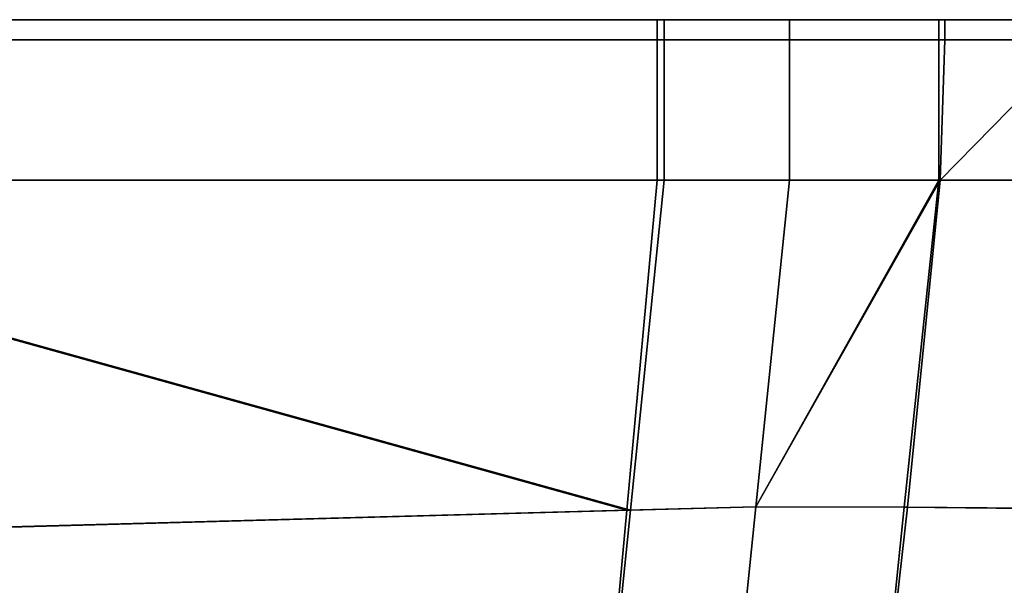
# Model space of a CAD drawing. Extents: x -0.7 to 0.2, y -0.912 to 0.
# Drawn here: x -0.064 to -0.052, y -0.886 to -0.879 of the extents above; entities that cross this region are included whole.
import ezdxf

# ---------------------------------------------------------------- set-up
doc = ezdxf.new("R2010")
doc.units = 0
doc.layers.add('L22_02_DOOR', color=7, linetype='CONTINUOUS')
doc.layers.add('L24_02_DOOR', color=7, linetype='CONTINUOUS')

msp = doc.modelspace()

# ---------------------------------------------------------------- linework, layer by layer
at = {"layer": 'L22_02_DOOR', "color": 8}
for points, invisible_edges in [([(-0.071223, -0.87875, 0.003249), (-0.101439, -0.87875, 0.00675), (-0.056115, -0.87875, 0.003249), (-0.071223, -0.87875, 0.003249)], 11), ([(-0.056115, -0.87875, 0.003249), (-0.101439, -0.87875, 0.00675), (-0.054466, -0.87875, 0.003249), (-0.056115, -0.87875, 0.003249)], 11), ([(-0.054466, -0.87875, 0.003249), (-0.101439, -0.87875, 0.00675), (-0.052664, -0.87875, 0.003534), (-0.054466, -0.87875, 0.003249)], 11), ([(-0.052664, -0.87875, 0.003534), (-0.101439, -0.87875, 0.00675), (-0.051054, -0.87875, 0.004349), (-0.052664, -0.87875, 0.003534)], 11), ([(-0.051054, -0.87875, 0.004349), (-0.101439, -0.87875, 0.00675), (-0.049777, -0.87875, 0.005618), (-0.051054, -0.87875, 0.004349)], 11), ([(-0.049777, -0.87875, 0.005618), (-0.101439, -0.87875, 0.00675), (-0.048955, -0.87875, 0.007221), (-0.049777, -0.87875, 0.005618)], 11), ([(-0.048955, -0.87875, 0.007221), (-0.101439, -0.87875, 0.00675), (-0.101439, -0.87875, 0.054746), (-0.048955, -0.87875, 0.007221)], 13), ([(-0.048955, -0.87875, 0.007221), (-0.101439, -0.87875, 0.054746), (-0.048668, -0.87875, 0.009009), (-0.048955, -0.87875, 0.007221)], 11), ([(-0.048668, -0.87875, 0.009009), (-0.101439, -0.87875, 0.054746), (-0.048833, -0.87875, 0.010962), (-0.048668, -0.87875, 0.009009)], 11), ([(-0.048833, -0.87875, 0.010962), (-0.101439, -0.87875, 0.054746), (-0.048676, -0.87875, 0.047178), (-0.048833, -0.87875, 0.010962)], 11), ([(-0.048676, -0.87875, 0.047178), (-0.101439, -0.87875, 0.054746), (-0.048668, -0.87875, 0.049219), (-0.048676, -0.87875, 0.047178)], 11), ([(-0.048668, -0.87875, 0.049219), (-0.101439, -0.87875, 0.054746), (-0.048949, -0.87875, 0.050992), (-0.048668, -0.87875, 0.049219)], 11), ([(-0.048949, -0.87875, 0.050992), (-0.101439, -0.87875, 0.054746), (-0.049753, -0.87875, 0.05258), (-0.048949, -0.87875, 0.050992)], 11), ([(-0.049753, -0.87875, 0.05258), (-0.101439, -0.87875, 0.054746), (-0.051005, -0.87875, 0.053847), (-0.049753, -0.87875, 0.05258)], 11), ([(-0.051005, -0.87875, 0.053847), (-0.101439, -0.87875, 0.054746), (-0.052587, -0.87875, 0.054671), (-0.051005, -0.87875, 0.053847)], 11), ([(-0.052587, -0.87875, 0.054671), (-0.101439, -0.87875, 0.054746), (-0.054465, -0.87875, 0.054746), (-0.052587, -0.87875, 0.054671)], 11), ([(-0.054465, -0.87875, 0.054746), (-0.101439, -0.87875, 0.054746), (-0.086302, -0.87875, 0.054746), (-0.054465, -0.87875, 0.054746)], 13), ([(-0.054465, -0.87875, 0.054746), (-0.086302, -0.87875, 0.054746), (-0.071165, -0.87875, 0.054746), (-0.054465, -0.87875, 0.054746)], 13), ([(-0.056012, -0.879, 0.054999), (-0.071154, -0.87875, 0.054999), (-0.071322, -0.879, 0.054999), (-0.056012, -0.879, 0.054999)], 9), ([(-0.071223, -0.87875, 0.003249), (-0.056097, -0.87875, 0.002999), (-0.071295, -0.87875, 0.002999), (-0.071223, -0.87875, 0.003249)], 9), ([(-0.071295, -0.87875, 0.002999), (-0.056097, -0.879, 0.002999), (-0.071295, -0.879, 0.002999), (-0.071295, -0.87875, 0.002999)], 9), ([(-0.056097, -0.879, 0.002999), (-0.071295, -0.87875, 0.002999), (-0.056097, -0.87875, 0.002999), (-0.056097, -0.879, 0.002999)], 9), ([(-0.056097, -0.87875, 0.002999), (-0.071223, -0.87875, 0.003249), (-0.056115, -0.87875, 0.003249), (-0.056097, -0.87875, 0.002999)], 9), ([(-0.054465, -0.87875, 0.054746), (-0.071165, -0.87875, 0.054746), (-0.056029, -0.87875, 0.054746), (-0.054465, -0.87875, 0.054746)], 9), ([(-0.071154, -0.87875, 0.054999), (-0.056029, -0.87875, 0.054746), (-0.071165, -0.87875, 0.054746), (-0.071154, -0.87875, 0.054999)], 9), ([(-0.071154, -0.87875, 0.054999), (-0.056012, -0.879, 0.054999), (-0.056012, -0.87875, 0.054999), (-0.071154, -0.87875, 0.054999)], 9), ([(-0.056029, -0.87875, 0.054746), (-0.071154, -0.87875, 0.054999), (-0.056012, -0.87875, 0.054999), (-0.056029, -0.87875, 0.054746)], 9), ([(-0.056115, -0.87875, 0.003249), (-0.054446, -0.87875, 0.002999), (-0.056097, -0.87875, 0.002999), (-0.056115, -0.87875, 0.003249)], 9), ([(-0.054446, -0.87875, 0.002999), (-0.056115, -0.87875, 0.003249), (-0.054466, -0.87875, 0.003249), (-0.054446, -0.87875, 0.002999)], 9), ([(-0.056097, -0.87875, 0.002999), (-0.054446, -0.879, 0.002999), (-0.056097, -0.879, 0.002999), (-0.056097, -0.87875, 0.002999)], 9), ([(-0.054446, -0.879, 0.002999), (-0.056097, -0.87875, 0.002999), (-0.054446, -0.87875, 0.002999), (-0.054446, -0.879, 0.002999)], 9), ([(-0.056012, -0.87875, 0.054999), (-0.054465, -0.87875, 0.054746), (-0.056029, -0.87875, 0.054746), (-0.056012, -0.87875, 0.054999)], 9), ([(-0.056012, -0.879, 0.054999), (-0.054446, -0.87875, 0.054999), (-0.056012, -0.87875, 0.054999), (-0.056012, -0.879, 0.054999)], 9), ([(-0.054446, -0.87875, 0.054999), (-0.056012, -0.879, 0.054999), (-0.054446, -0.879, 0.054999), (-0.054446, -0.87875, 0.054999)], 9), ([(-0.054465, -0.87875, 0.054746), (-0.056012, -0.87875, 0.054999), (-0.054446, -0.87875, 0.054999), (-0.054465, -0.87875, 0.054746)], 9), ([(-0.054466, -0.87875, 0.003249), (-0.052585, -0.87875, 0.003294), (-0.054446, -0.87875, 0.002999), (-0.054466, -0.87875, 0.003249)], 9), ([(-0.052585, -0.87875, 0.003294), (-0.054466, -0.87875, 0.003249), (-0.052664, -0.87875, 0.003534), (-0.052585, -0.87875, 0.003294)], 9), ([(-0.054465, -0.87875, 0.054746), (-0.052508, -0.87875, 0.054911), (-0.052587, -0.87875, 0.054671), (-0.054465, -0.87875, 0.054746)], 9), ([(-0.052508, -0.87875, 0.054911), (-0.054465, -0.87875, 0.054746), (-0.054446, -0.87875, 0.054999), (-0.052508, -0.87875, 0.054911)], 9), ([(-0.054446, -0.879, 0.054999), (-0.052508, -0.87875, 0.054911), (-0.054446, -0.87875, 0.054999), (-0.054446, -0.879, 0.054999)], 9), ([(-0.052508, -0.87875, 0.054911), (-0.054446, -0.879, 0.054999), (-0.052508, -0.879, 0.054911), (-0.052508, -0.87875, 0.054911)], 9), ([(-0.054446, -0.87875, 0.002999), (-0.052585, -0.879, 0.003294), (-0.054446, -0.879, 0.002999), (-0.054446, -0.87875, 0.002999)], 9), ([(-0.052585, -0.879, 0.003294), (-0.054446, -0.87875, 0.002999), (-0.052585, -0.87875, 0.003294), (-0.052585, -0.879, 0.003294)], 9), ([(-0.052664, -0.87875, 0.003534), (-0.050905, -0.87875, 0.004144), (-0.052585, -0.87875, 0.003294), (-0.052664, -0.87875, 0.003534)], 9), ([(-0.050905, -0.87875, 0.004144), (-0.052664, -0.87875, 0.003534), (-0.051054, -0.87875, 0.004349), (-0.050905, -0.87875, 0.004144)], 9), ([(-0.052587, -0.87875, 0.054671), (-0.050853, -0.87875, 0.05405), (-0.051005, -0.87875, 0.053847), (-0.052587, -0.87875, 0.054671)], 9), ([(-0.050853, -0.87875, 0.05405), (-0.052587, -0.87875, 0.054671), (-0.052508, -0.87875, 0.054911), (-0.050853, -0.87875, 0.05405)], 9), ([(-0.052585, -0.87875, 0.003294), (-0.050905, -0.879, 0.004144), (-0.052585, -0.879, 0.003294), (-0.052585, -0.87875, 0.003294)], 9), ([(-0.050905, -0.879, 0.004144), (-0.052585, -0.87875, 0.003294), (-0.050905, -0.87875, 0.004144), (-0.050905, -0.879, 0.004144)], 9), ([(-0.050853, -0.879, 0.05405), (-0.052508, -0.87875, 0.054911), (-0.052508, -0.879, 0.054911), (-0.050853, -0.879, 0.05405)], 9), ([(-0.052508, -0.87875, 0.054911), (-0.050853, -0.879, 0.05405), (-0.050853, -0.87875, 0.05405), (-0.052508, -0.87875, 0.054911)], 9), ([(-0.071238, -0.880752, 0.054999), (-0.056012, -0.879, 0.054999), (-0.071322, -0.879, 0.054999), (-0.071238, -0.880752, 0.054999)], 9), ([(-0.071295, -0.879, 0.002999), (-0.056097, -0.880752, 0.002999), (-0.071295, -0.880752, 0.002999), (-0.071295, -0.879, 0.002999)], 9), ([(-0.056097, -0.880752, 0.002999), (-0.071295, -0.879, 0.002999), (-0.056097, -0.879, 0.002999), (-0.056097, -0.880752, 0.002999)], 9), ([(-0.056012, -0.879, 0.054999), (-0.071238, -0.880752, 0.054999), (-0.056012, -0.880752, 0.055), (-0.056012, -0.879, 0.054999)], 9), ([(-0.056097, -0.879, 0.002999), (-0.054446, -0.880752, 0.002999), (-0.056097, -0.880752, 0.002999), (-0.056097, -0.879, 0.002999)], 9), ([(-0.054446, -0.880752, 0.002999), (-0.056097, -0.879, 0.002999), (-0.054446, -0.879, 0.002999), (-0.054446, -0.880752, 0.002999)], 9), ([(-0.056012, -0.880752, 0.055), (-0.054446, -0.879, 0.054999), (-0.056012, -0.879, 0.054999), (-0.056012, -0.880752, 0.055)], 9), ([(-0.054446, -0.879, 0.054999), (-0.056012, -0.880752, 0.055), (-0.054446, -0.880752, 0.055), (-0.054446, -0.879, 0.054999)], 9), ([(-0.054446, -0.880752, 0.055), (-0.052508, -0.879, 0.054911), (-0.054446, -0.879, 0.054999), (-0.054446, -0.880752, 0.055)], 9), ([(-0.052508, -0.879, 0.054911), (-0.054446, -0.880752, 0.055), (-0.052566, -0.880752, 0.054926), (-0.052508, -0.879, 0.054911)], 9), ([(-0.054446, -0.879, 0.002999), (-0.052585, -0.880752, 0.003294), (-0.054446, -0.880752, 0.002999), (-0.054446, -0.879, 0.002999)], 9), ([(-0.052585, -0.880752, 0.003294), (-0.054446, -0.879, 0.002999), (-0.052585, -0.879, 0.003294), (-0.052585, -0.880752, 0.003294)], 9), ([(-0.052585, -0.879, 0.003294), (-0.050905, -0.880752, 0.004144), (-0.052585, -0.880752, 0.003294), (-0.052585, -0.879, 0.003294)], 9), ([(-0.050905, -0.880752, 0.004144), (-0.052585, -0.879, 0.003294), (-0.050905, -0.879, 0.004144), (-0.050905, -0.880752, 0.004144)], 9), ([(-0.050853, -0.879, 0.05405), (-0.052566, -0.880752, 0.054926), (-0.050893, -0.880752, 0.05408), (-0.050853, -0.879, 0.05405)], 8), ([(-0.050853, -0.879, 0.05405), (-0.052508, -0.879, 0.054911), (-0.052566, -0.880752, 0.054926), (-0.050853, -0.879, 0.05405)], 8), ([(-0.056476, -0.884868, 0.003339), (-0.071544, -0.885272, 0.003533), (-0.071295, -0.880752, 0.002999), (-0.056476, -0.884868, 0.003339)], 8), ([(-0.056433, -0.884868, 0.054772), (-0.071238, -0.880752, 0.054999), (-0.071516, -0.885281, 0.054656), (-0.056433, -0.884868, 0.054772)], 8), ([(-0.056097, -0.880752, 0.002999), (-0.056476, -0.884868, 0.003339), (-0.071295, -0.880752, 0.002999), (-0.056097, -0.880752, 0.002999)], 8), ([(-0.056012, -0.880752, 0.055), (-0.071238, -0.880752, 0.054999), (-0.056433, -0.884868, 0.054772), (-0.056012, -0.880752, 0.055)], 8), ([(-0.056097, -0.880752, 0.002999), (-0.054867, -0.884825, 0.003318), (-0.056476, -0.884868, 0.003339), (-0.056097, -0.880752, 0.002999)], 9), ([(-0.054867, -0.884825, 0.054785), (-0.056012, -0.880752, 0.055), (-0.056433, -0.884868, 0.054772), (-0.054867, -0.884825, 0.054785)], 9), ([(-0.054867, -0.884825, 0.003318), (-0.056097, -0.880752, 0.002999), (-0.054446, -0.880752, 0.002999), (-0.054867, -0.884825, 0.003318)], 9), ([(-0.056012, -0.880752, 0.055), (-0.054867, -0.884825, 0.054785), (-0.054446, -0.880752, 0.055), (-0.056012, -0.880752, 0.055)], 9), ([(-0.052585, -0.880752, 0.003294), (-0.053015, -0.88483, 0.003632), (-0.054867, -0.884825, 0.003318), (-0.052585, -0.880752, 0.003294)], 8), ([(-0.052585, -0.880752, 0.003294), (-0.054867, -0.884825, 0.003318), (-0.054446, -0.880752, 0.002999), (-0.052585, -0.880752, 0.003294)], 8), ([(-0.052566, -0.880752, 0.054926), (-0.054867, -0.884825, 0.054785), (-0.052973, -0.884829, 0.054479), (-0.052566, -0.880752, 0.054926)], 8), ([(-0.052566, -0.880752, 0.054926), (-0.054446, -0.880752, 0.055), (-0.054867, -0.884825, 0.054785), (-0.052566, -0.880752, 0.054926)], 8), ([(-0.052585, -0.880752, 0.003294), (-0.051343, -0.884847, 0.004465), (-0.053015, -0.88483, 0.003632), (-0.052585, -0.880752, 0.003294)], 9), ([(-0.051312, -0.884847, 0.053624), (-0.052566, -0.880752, 0.054926), (-0.052973, -0.884829, 0.054479), (-0.051312, -0.884847, 0.053624)], 9), ([(-0.051343, -0.884847, 0.004465), (-0.052585, -0.880752, 0.003294), (-0.050905, -0.880752, 0.004144), (-0.051343, -0.884847, 0.004465)], 9), ([(-0.052566, -0.880752, 0.054926), (-0.051312, -0.884847, 0.053624), (-0.050893, -0.880752, 0.05408), (-0.052566, -0.880752, 0.054926)], 9), ([(-0.055263, -0.888649, 0.003858), (-0.056476, -0.884868, 0.003339), (-0.054867, -0.884825, 0.003318), (-0.055263, -0.888649, 0.003858)], 9), ([(-0.056433, -0.884868, 0.054772), (-0.055263, -0.88865, 0.054365), (-0.054867, -0.884825, 0.054785), (-0.056433, -0.884868, 0.054772)], 9), ([(-0.053409, -0.88866, 0.054073), (-0.054867, -0.884825, 0.054785), (-0.055263, -0.88865, 0.054365), (-0.053409, -0.88866, 0.054073)], 9), ([(-0.054867, -0.884825, 0.003318), (-0.053418, -0.888661, 0.004191), (-0.055263, -0.888649, 0.003858), (-0.054867, -0.884825, 0.003318)], 9), ([(-0.054867, -0.884825, 0.054785), (-0.053409, -0.88866, 0.054073), (-0.052973, -0.884829, 0.054479), (-0.054867, -0.884825, 0.054785)], 9), ([(-0.053418, -0.888661, 0.004191), (-0.054867, -0.884825, 0.003318), (-0.053015, -0.88483, 0.003632), (-0.053418, -0.888661, 0.004191)], 9), ([(-0.053015, -0.88483, 0.003632), (-0.051754, -0.888695, 0.005009), (-0.053418, -0.888661, 0.004191), (-0.053015, -0.88483, 0.003632)], 9), ([(-0.051743, -0.888695, 0.053224), (-0.052973, -0.884829, 0.054479), (-0.053409, -0.88866, 0.054073), (-0.051743, -0.888695, 0.053224)], 9), ([(-0.051754, -0.888695, 0.005009), (-0.053015, -0.88483, 0.003632), (-0.051343, -0.884847, 0.004465), (-0.051754, -0.888695, 0.005009)], 9), ([(-0.052973, -0.884829, 0.054479), (-0.051743, -0.888695, 0.053224), (-0.051312, -0.884847, 0.053624), (-0.052973, -0.884829, 0.054479)], 9), ([(-0.056476, -0.884868, 0.003339), (-0.056831, -0.888736, 0.003871), (-0.071544, -0.885272, 0.003533), (-0.056476, -0.884868, 0.003339)], 8), ([(-0.056433, -0.884868, 0.054772), (-0.071516, -0.885281, 0.054656), (-0.056829, -0.888737, 0.054352), (-0.056433, -0.884868, 0.054772)], 8), ([(-0.056476, -0.884868, 0.003339), (-0.055263, -0.888649, 0.003858), (-0.056831, -0.888736, 0.003871), (-0.056476, -0.884868, 0.003339)], 9), ([(-0.055263, -0.88865, 0.054365), (-0.056433, -0.884868, 0.054772), (-0.056829, -0.888737, 0.054352), (-0.055263, -0.88865, 0.054365)], 9), ([(-0.056831, -0.888736, 0.003871), (-0.071772, -0.889554, 0.003994), (-0.071544, -0.885272, 0.003533), (-0.056831, -0.888736, 0.003871)], 8), ([(-0.056829, -0.888737, 0.054352), (-0.071516, -0.885281, 0.054656), (-0.07177, -0.889556, 0.054235), (-0.056829, -0.888737, 0.054352)], 8)]:
    msp.add_3dface(points, dxfattribs=dict(at, invisible_edges=invisible_edges))
at = {"layer": 'L24_02_DOOR', "color": 8}
for points, invisible_edges in [([(-0.071223, -0.87875, 1.947249), (-0.101439, -0.87875, 1.95075), (-0.056115, -0.87875, 1.947249), (-0.071223, -0.87875, 1.947249)], 11), ([(-0.056115, -0.87875, 1.947249), (-0.101439, -0.87875, 1.95075), (-0.054466, -0.87875, 1.947249), (-0.056115, -0.87875, 1.947249)], 11), ([(-0.054466, -0.87875, 1.947249), (-0.101439, -0.87875, 1.95075), (-0.052664, -0.87875, 1.947534), (-0.054466, -0.87875, 1.947249)], 11), ([(-0.052664, -0.87875, 1.947534), (-0.101439, -0.87875, 1.95075), (-0.051054, -0.87875, 1.948349), (-0.052664, -0.87875, 1.947534)], 11), ([(-0.051054, -0.87875, 1.948349), (-0.101439, -0.87875, 1.95075), (-0.049777, -0.87875, 1.949618), (-0.051054, -0.87875, 1.948349)], 11), ([(-0.049777, -0.87875, 1.949618), (-0.101439, -0.87875, 1.95075), (-0.048955, -0.87875, 1.951221), (-0.049777, -0.87875, 1.949618)], 11), ([(-0.048955, -0.87875, 1.951221), (-0.101439, -0.87875, 1.95075), (-0.101439, -0.87875, 1.998746), (-0.048955, -0.87875, 1.951221)], 13), ([(-0.048955, -0.87875, 1.951221), (-0.101439, -0.87875, 1.998746), (-0.048668, -0.87875, 1.953009), (-0.048955, -0.87875, 1.951221)], 11), ([(-0.048668, -0.87875, 1.953009), (-0.101439, -0.87875, 1.998746), (-0.048833, -0.87875, 1.954962), (-0.048668, -0.87875, 1.953009)], 11), ([(-0.048833, -0.87875, 1.954962), (-0.101439, -0.87875, 1.998746), (-0.048676, -0.87875, 1.991178), (-0.048833, -0.87875, 1.954962)], 11), ([(-0.048676, -0.87875, 1.991178), (-0.101439, -0.87875, 1.998746), (-0.048668, -0.87875, 1.993219), (-0.048676, -0.87875, 1.991178)], 11), ([(-0.048668, -0.87875, 1.993219), (-0.101439, -0.87875, 1.998746), (-0.048949, -0.87875, 1.994992), (-0.048668, -0.87875, 1.993219)], 11), ([(-0.048949, -0.87875, 1.994992), (-0.101439, -0.87875, 1.998746), (-0.049753, -0.87875, 1.99658), (-0.048949, -0.87875, 1.994992)], 11), ([(-0.049753, -0.87875, 1.99658), (-0.101439, -0.87875, 1.998746), (-0.051005, -0.87875, 1.997847), (-0.049753, -0.87875, 1.99658)], 11), ([(-0.051005, -0.87875, 1.997847), (-0.101439, -0.87875, 1.998746), (-0.052587, -0.87875, 1.998671), (-0.051005, -0.87875, 1.997847)], 11), ([(-0.052587, -0.87875, 1.998671), (-0.101439, -0.87875, 1.998746), (-0.054465, -0.87875, 1.998746), (-0.052587, -0.87875, 1.998671)], 11), ([(-0.054465, -0.87875, 1.998746), (-0.101439, -0.87875, 1.998746), (-0.086302, -0.87875, 1.998746), (-0.054465, -0.87875, 1.998746)], 13), ([(-0.054465, -0.87875, 1.998746), (-0.086302, -0.87875, 1.998746), (-0.071165, -0.87875, 1.998746), (-0.054465, -0.87875, 1.998746)], 13), ([(-0.056012, -0.879, 1.998999), (-0.071154, -0.87875, 1.998999), (-0.071322, -0.879, 1.998999), (-0.056012, -0.879, 1.998999)], 9), ([(-0.071223, -0.87875, 1.947249), (-0.056097, -0.87875, 1.946999), (-0.071295, -0.87875, 1.946999), (-0.071223, -0.87875, 1.947249)], 9), ([(-0.071295, -0.87875, 1.946999), (-0.056097, -0.879, 1.946999), (-0.071295, -0.879, 1.946999), (-0.071295, -0.87875, 1.946999)], 9), ([(-0.056097, -0.879, 1.946999), (-0.071295, -0.87875, 1.946999), (-0.056097, -0.87875, 1.946999), (-0.056097, -0.879, 1.946999)], 9), ([(-0.056097, -0.87875, 1.946999), (-0.071223, -0.87875, 1.947249), (-0.056115, -0.87875, 1.947249), (-0.056097, -0.87875, 1.946999)], 9), ([(-0.054465, -0.87875, 1.998746), (-0.071165, -0.87875, 1.998746), (-0.056029, -0.87875, 1.998746), (-0.054465, -0.87875, 1.998746)], 9), ([(-0.071154, -0.87875, 1.998999), (-0.056029, -0.87875, 1.998746), (-0.071165, -0.87875, 1.998746), (-0.071154, -0.87875, 1.998999)], 9), ([(-0.071154, -0.87875, 1.998999), (-0.056012, -0.879, 1.998999), (-0.056012, -0.87875, 1.998999), (-0.071154, -0.87875, 1.998999)], 9), ([(-0.056029, -0.87875, 1.998746), (-0.071154, -0.87875, 1.998999), (-0.056012, -0.87875, 1.998999), (-0.056029, -0.87875, 1.998746)], 9), ([(-0.056115, -0.87875, 1.947249), (-0.054446, -0.87875, 1.946999), (-0.056097, -0.87875, 1.946999), (-0.056115, -0.87875, 1.947249)], 9), ([(-0.054446, -0.87875, 1.946999), (-0.056115, -0.87875, 1.947249), (-0.054466, -0.87875, 1.947249), (-0.054446, -0.87875, 1.946999)], 9), ([(-0.056097, -0.87875, 1.946999), (-0.054446, -0.879, 1.946999), (-0.056097, -0.879, 1.946999), (-0.056097, -0.87875, 1.946999)], 9), ([(-0.054446, -0.879, 1.946999), (-0.056097, -0.87875, 1.946999), (-0.054446, -0.87875, 1.946999), (-0.054446, -0.879, 1.946999)], 9), ([(-0.056012, -0.87875, 1.998999), (-0.054465, -0.87875, 1.998746), (-0.056029, -0.87875, 1.998746), (-0.056012, -0.87875, 1.998999)], 9), ([(-0.056012, -0.879, 1.998999), (-0.054446, -0.87875, 1.998999), (-0.056012, -0.87875, 1.998999), (-0.056012, -0.879, 1.998999)], 9), ([(-0.054446, -0.87875, 1.998999), (-0.056012, -0.879, 1.998999), (-0.054446, -0.879, 1.998999), (-0.054446, -0.87875, 1.998999)], 9), ([(-0.054465, -0.87875, 1.998746), (-0.056012, -0.87875, 1.998999), (-0.054446, -0.87875, 1.998999), (-0.054465, -0.87875, 1.998746)], 9), ([(-0.054466, -0.87875, 1.947249), (-0.052585, -0.87875, 1.947294), (-0.054446, -0.87875, 1.946999), (-0.054466, -0.87875, 1.947249)], 9), ([(-0.052585, -0.87875, 1.947294), (-0.054466, -0.87875, 1.947249), (-0.052664, -0.87875, 1.947534), (-0.052585, -0.87875, 1.947294)], 9), ([(-0.054465, -0.87875, 1.998746), (-0.052508, -0.87875, 1.998911), (-0.052587, -0.87875, 1.998671), (-0.054465, -0.87875, 1.998746)], 9), ([(-0.052508, -0.87875, 1.998911), (-0.054465, -0.87875, 1.998746), (-0.054446, -0.87875, 1.998999), (-0.052508, -0.87875, 1.998911)], 9), ([(-0.054446, -0.879, 1.998999), (-0.052508, -0.87875, 1.998911), (-0.054446, -0.87875, 1.998999), (-0.054446, -0.879, 1.998999)], 9), ([(-0.052508, -0.87875, 1.998911), (-0.054446, -0.879, 1.998999), (-0.052508, -0.879, 1.998911), (-0.052508, -0.87875, 1.998911)], 9), ([(-0.054446, -0.87875, 1.946999), (-0.052585, -0.879, 1.947294), (-0.054446, -0.879, 1.946999), (-0.054446, -0.87875, 1.946999)], 9), ([(-0.052585, -0.879, 1.947294), (-0.054446, -0.87875, 1.946999), (-0.052585, -0.87875, 1.947294), (-0.052585, -0.879, 1.947294)], 9), ([(-0.052664, -0.87875, 1.947534), (-0.050905, -0.87875, 1.948144), (-0.052585, -0.87875, 1.947294), (-0.052664, -0.87875, 1.947534)], 9), ([(-0.050905, -0.87875, 1.948144), (-0.052664, -0.87875, 1.947534), (-0.051054, -0.87875, 1.948349), (-0.050905, -0.87875, 1.948144)], 9), ([(-0.052587, -0.87875, 1.998671), (-0.050853, -0.87875, 1.99805), (-0.051005, -0.87875, 1.997847), (-0.052587, -0.87875, 1.998671)], 9), ([(-0.050853, -0.87875, 1.99805), (-0.052587, -0.87875, 1.998671), (-0.052508, -0.87875, 1.998911), (-0.050853, -0.87875, 1.99805)], 9), ([(-0.052585, -0.87875, 1.947294), (-0.050905, -0.879, 1.948144), (-0.052585, -0.879, 1.947294), (-0.052585, -0.87875, 1.947294)], 9), ([(-0.050905, -0.879, 1.948144), (-0.052585, -0.87875, 1.947294), (-0.050905, -0.87875, 1.948144), (-0.050905, -0.879, 1.948144)], 9), ([(-0.050853, -0.879, 1.99805), (-0.052508, -0.87875, 1.998911), (-0.052508, -0.879, 1.998911), (-0.050853, -0.879, 1.99805)], 9), ([(-0.052508, -0.87875, 1.998911), (-0.050853, -0.879, 1.99805), (-0.050853, -0.87875, 1.99805), (-0.052508, -0.87875, 1.998911)], 9), ([(-0.071238, -0.880752, 1.998999), (-0.056012, -0.879, 1.998999), (-0.071322, -0.879, 1.998999), (-0.071238, -0.880752, 1.998999)], 9), ([(-0.071295, -0.879, 1.946999), (-0.056097, -0.880752, 1.946999), (-0.071295, -0.880752, 1.946999), (-0.071295, -0.879, 1.946999)], 9), ([(-0.056097, -0.880752, 1.946999), (-0.071295, -0.879, 1.946999), (-0.056097, -0.879, 1.946999), (-0.056097, -0.880752, 1.946999)], 9), ([(-0.056012, -0.879, 1.998999), (-0.071238, -0.880752, 1.998999), (-0.056012, -0.880752, 1.999), (-0.056012, -0.879, 1.998999)], 9), ([(-0.056097, -0.879, 1.946999), (-0.054446, -0.880752, 1.946999), (-0.056097, -0.880752, 1.946999), (-0.056097, -0.879, 1.946999)], 9), ([(-0.054446, -0.880752, 1.946999), (-0.056097, -0.879, 1.946999), (-0.054446, -0.879, 1.946999), (-0.054446, -0.880752, 1.946999)], 9), ([(-0.056012, -0.880752, 1.999), (-0.054446, -0.879, 1.998999), (-0.056012, -0.879, 1.998999), (-0.056012, -0.880752, 1.999)], 9), ([(-0.054446, -0.879, 1.998999), (-0.056012, -0.880752, 1.999), (-0.054446, -0.880752, 1.999), (-0.054446, -0.879, 1.998999)], 9), ([(-0.054446, -0.880752, 1.999), (-0.052508, -0.879, 1.998911), (-0.054446, -0.879, 1.998999), (-0.054446, -0.880752, 1.999)], 9), ([(-0.052508, -0.879, 1.998911), (-0.054446, -0.880752, 1.999), (-0.052566, -0.880752, 1.998926), (-0.052508, -0.879, 1.998911)], 9), ([(-0.054446, -0.879, 1.946999), (-0.052585, -0.880752, 1.947294), (-0.054446, -0.880752, 1.946999), (-0.054446, -0.879, 1.946999)], 9), ([(-0.052585, -0.880752, 1.947294), (-0.054446, -0.879, 1.946999), (-0.052585, -0.879, 1.947294), (-0.052585, -0.880752, 1.947294)], 9), ([(-0.052585, -0.879, 1.947294), (-0.050905, -0.880752, 1.948144), (-0.052585, -0.880752, 1.947294), (-0.052585, -0.879, 1.947294)], 9), ([(-0.050905, -0.880752, 1.948144), (-0.052585, -0.879, 1.947294), (-0.050905, -0.879, 1.948144), (-0.050905, -0.880752, 1.948144)], 9), ([(-0.050853, -0.879, 1.99805), (-0.052566, -0.880752, 1.998926), (-0.050893, -0.880752, 1.99808), (-0.050853, -0.879, 1.99805)], 8), ([(-0.050853, -0.879, 1.99805), (-0.052508, -0.879, 1.998911), (-0.052566, -0.880752, 1.998926), (-0.050853, -0.879, 1.99805)], 8), ([(-0.056476, -0.884868, 1.947339), (-0.071544, -0.885272, 1.947533), (-0.071295, -0.880752, 1.946999), (-0.056476, -0.884868, 1.947339)], 8), ([(-0.056433, -0.884868, 1.998772), (-0.071238, -0.880752, 1.998999), (-0.071516, -0.885281, 1.998656), (-0.056433, -0.884868, 1.998772)], 8), ([(-0.056097, -0.880752, 1.946999), (-0.056476, -0.884868, 1.947339), (-0.071295, -0.880752, 1.946999), (-0.056097, -0.880752, 1.946999)], 8), ([(-0.056012, -0.880752, 1.999), (-0.071238, -0.880752, 1.998999), (-0.056433, -0.884868, 1.998772), (-0.056012, -0.880752, 1.999)], 8), ([(-0.056097, -0.880752, 1.946999), (-0.054867, -0.884825, 1.947318), (-0.056476, -0.884868, 1.947339), (-0.056097, -0.880752, 1.946999)], 9), ([(-0.054867, -0.884825, 1.998785), (-0.056012, -0.880752, 1.999), (-0.056433, -0.884868, 1.998772), (-0.054867, -0.884825, 1.998785)], 9), ([(-0.054867, -0.884825, 1.947318), (-0.056097, -0.880752, 1.946999), (-0.054446, -0.880752, 1.946999), (-0.054867, -0.884825, 1.947318)], 9), ([(-0.056012, -0.880752, 1.999), (-0.054867, -0.884825, 1.998785), (-0.054446, -0.880752, 1.999), (-0.056012, -0.880752, 1.999)], 9), ([(-0.052585, -0.880752, 1.947294), (-0.053015, -0.88483, 1.947632), (-0.054867, -0.884825, 1.947318), (-0.052585, -0.880752, 1.947294)], 8), ([(-0.052585, -0.880752, 1.947294), (-0.054867, -0.884825, 1.947318), (-0.054446, -0.880752, 1.946999), (-0.052585, -0.880752, 1.947294)], 8), ([(-0.052566, -0.880752, 1.998926), (-0.054867, -0.884825, 1.998785), (-0.052973, -0.884829, 1.998479), (-0.052566, -0.880752, 1.998926)], 8), ([(-0.052566, -0.880752, 1.998926), (-0.054446, -0.880752, 1.999), (-0.054867, -0.884825, 1.998785), (-0.052566, -0.880752, 1.998926)], 8), ([(-0.052585, -0.880752, 1.947294), (-0.051343, -0.884847, 1.948465), (-0.053015, -0.88483, 1.947632), (-0.052585, -0.880752, 1.947294)], 9), ([(-0.051312, -0.884847, 1.997624), (-0.052566, -0.880752, 1.998926), (-0.052973, -0.884829, 1.998479), (-0.051312, -0.884847, 1.997624)], 9), ([(-0.051343, -0.884847, 1.948465), (-0.052585, -0.880752, 1.947294), (-0.050905, -0.880752, 1.948144), (-0.051343, -0.884847, 1.948465)], 9), ([(-0.052566, -0.880752, 1.998926), (-0.051312, -0.884847, 1.997624), (-0.050893, -0.880752, 1.99808), (-0.052566, -0.880752, 1.998926)], 9), ([(-0.055263, -0.888649, 1.947858), (-0.056476, -0.884868, 1.947339), (-0.054867, -0.884825, 1.947318), (-0.055263, -0.888649, 1.947858)], 9), ([(-0.056433, -0.884868, 1.998772), (-0.055263, -0.88865, 1.998365), (-0.054867, -0.884825, 1.998785), (-0.056433, -0.884868, 1.998772)], 9), ([(-0.053409, -0.88866, 1.998073), (-0.054867, -0.884825, 1.998785), (-0.055263, -0.88865, 1.998365), (-0.053409, -0.88866, 1.998073)], 9), ([(-0.054867, -0.884825, 1.947318), (-0.053418, -0.888661, 1.948191), (-0.055263, -0.888649, 1.947858), (-0.054867, -0.884825, 1.947318)], 9), ([(-0.054867, -0.884825, 1.998785), (-0.053409, -0.88866, 1.998073), (-0.052973, -0.884829, 1.998479), (-0.054867, -0.884825, 1.998785)], 9), ([(-0.053418, -0.888661, 1.948191), (-0.054867, -0.884825, 1.947318), (-0.053015, -0.88483, 1.947632), (-0.053418, -0.888661, 1.948191)], 9), ([(-0.053015, -0.88483, 1.947632), (-0.051754, -0.888695, 1.949009), (-0.053418, -0.888661, 1.948191), (-0.053015, -0.88483, 1.947632)], 9), ([(-0.051743, -0.888695, 1.997224), (-0.052973, -0.884829, 1.998479), (-0.053409, -0.88866, 1.998073), (-0.051743, -0.888695, 1.997224)], 9), ([(-0.051754, -0.888695, 1.949009), (-0.053015, -0.88483, 1.947632), (-0.051343, -0.884847, 1.948465), (-0.051754, -0.888695, 1.949009)], 9), ([(-0.052973, -0.884829, 1.998479), (-0.051743, -0.888695, 1.997224), (-0.051312, -0.884847, 1.997624), (-0.052973, -0.884829, 1.998479)], 9), ([(-0.056476, -0.884868, 1.947339), (-0.056831, -0.888736, 1.947871), (-0.071544, -0.885272, 1.947533), (-0.056476, -0.884868, 1.947339)], 8), ([(-0.056433, -0.884868, 1.998772), (-0.071516, -0.885281, 1.998656), (-0.056829, -0.888737, 1.998352), (-0.056433, -0.884868, 1.998772)], 8), ([(-0.056476, -0.884868, 1.947339), (-0.055263, -0.888649, 1.947858), (-0.056831, -0.888736, 1.947871), (-0.056476, -0.884868, 1.947339)], 9), ([(-0.055263, -0.88865, 1.998365), (-0.056433, -0.884868, 1.998772), (-0.056829, -0.888737, 1.998352), (-0.055263, -0.88865, 1.998365)], 9), ([(-0.056831, -0.888736, 1.947871), (-0.071772, -0.889554, 1.947994), (-0.071544, -0.885272, 1.947533), (-0.056831, -0.888736, 1.947871)], 8), ([(-0.056829, -0.888737, 1.998352), (-0.071516, -0.885281, 1.998656), (-0.07177, -0.889556, 1.998235), (-0.056829, -0.888737, 1.998352)], 8)]:
    msp.add_3dface(points, dxfattribs=dict(at, invisible_edges=invisible_edges))

doc.saveas('drawing.dxf')
